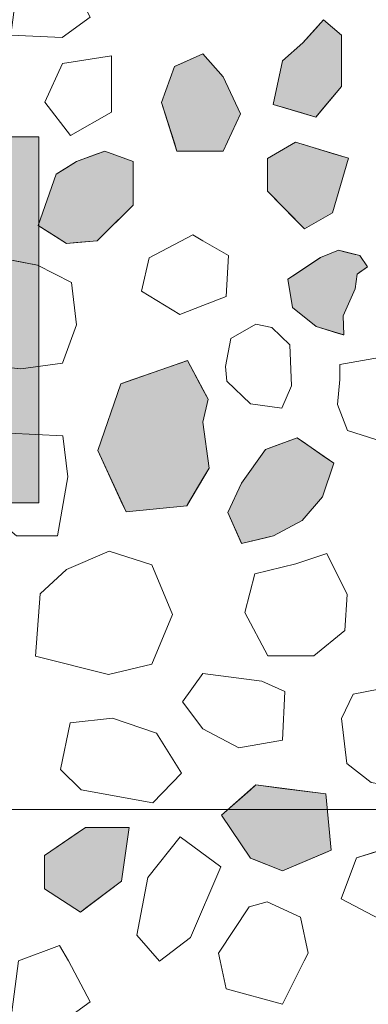
# Model space of a CAD drawing. Units: millimetres. Extents: x -6098 to 6760, y 773 to 6202.
# Drawn here: x -2523 to -2191, y 2628 to 3565 of the extents above; entities that cross this region are included whole.
import ezdxf

# ---------------------------------------------------------------- set-up
doc = ezdxf.new("R2010")
doc.units = ezdxf.units.MM
doc.header["$LTSCALE"] = 100
doc.layers.add('None', color=7, linetype='Continuous', lineweight=5)

msp = doc.modelspace()

# ---------------------------------------------------------------- wipeouts: each hides what was drawn before it
at = {"color": 255, "linetype": 'Continuous', "lineweight": 5, "transparency": 33554559}
msp.add_wipeout([(-5520, 5900), (-1270, 5900), (-1270, 1071.78), (-5520, 1071.78)], dxfattribs=at).dxf.layer = 'None'

# ---------------------------------------------------------------- next in the draw order: hatches: boundary and pattern name
at = {"layer": 'None', "linetype": 'Continuous', "lineweight": 0, "true_color": 0xd9d4ce, "transparency": 33554687}
msp.add_hatch(color=254, dxfattribs=at).paths.add_polyline_path([(-3202.9, 3453.14), (-2504.9, 3453.14), (-2504.9, 3105.14), (-3202.9, 3105.14)])

# ---------------------------------------------------------------- next in the draw order: linework, layer by layer
at = {"layer": 'None', "color": 255, "linetype": 'Continuous', "lineweight": 13}
for p, q in [((-2456.01, 3567.02), (-2482.84, 3547.51)), ((-2482.84, 3547.51), (-2531.61, 3549.94)), ((-2482.24, 3522.87), (-2499.31, 3486.28)), ((-2435.9, 3530.19), (-2482.24, 3522.87)), ((-2435.9, 3476.53), (-2435.9, 3530.19)), ((-2499.31, 3486.28), (-2474.92, 3454.58)), ((-2474.92, 3454.58), (-2435.9, 3476.53)), ((-2358.44, 3359.87), (-2399.91, 3337.93)), ((-2348.68, 3354.29), (-2358.44, 3359.87)), ((-2324.3, 3340.36), (-2348.68, 3354.29)), ((-2506.12, 3331.14), (-2548.19, 3339.06)), ((-2399.91, 3337.93), (-2407.23, 3306.22)), ((-2326.74, 3301.34), (-2324.3, 3340.36)), ((-2473.81, 3314.67), (-2506.12, 3331.14)), ((-2468.93, 3274.43), (-2473.81, 3314.67)), ((-2407.23, 3306.22), (-2370.64, 3284.27)), ((-2348.69, 3292.8), (-2326.74, 3301.34)), ((-2370.64, 3284.27), (-2348.69, 3292.8)), ((-2482.35, 3237.85), (-2468.93, 3274.43)), ((-2298.49, 3274.89), (-2322.27, 3261.48)), ((-2283.25, 3271.84), (-2298.49, 3274.89)), ((-2266.18, 3255.38), (-2283.25, 3271.84)), ((-2322.27, 3261.48), (-2327.15, 3234.65)), ((-2264.35, 3216.36), (-2266.18, 3255.38)), ((-2180.55, 3243.17), (-2218.36, 3236.47)), ((-2549.42, 3235.4), (-2521.98, 3232.36)), ((-2521.98, 3232.36), (-2482.35, 3237.85)), ((-2327.15, 3234.65), (-2325.93, 3220.63)), ((-2218.36, 3236.47), (-2218.36, 3222.44)), ((-2218.36, 3222.44), (-2220.8, 3198.67)), ((-2325.93, 3220.63), (-2303.37, 3199.28)), ((-2273.49, 3195.02), (-2264.35, 3216.36)), ((-2303.37, 3199.28), (-2273.49, 3195.02)), ((-2220.8, 3198.67), (-2211.04, 3173.66)), ((-2482.2, 3168.8), (-2533.42, 3171.24)), ((-2477.32, 3129.78), (-2482.2, 3168.8)), ((-2211.04, 3173.66), (-2184.21, 3165.13)), ((-2487.08, 3073.68), (-2477.32, 3129.78)), ((-2526.1, 3073.68), (-2487.08, 3073.68)), ((-2437.98, 3059.01), (-2478.68, 3041.72)), ((-2397.29, 3046), (-2437.98, 3059.01)), ((-2230.89, 3056.88), (-2260.16, 3047.12)), ((-2211.38, 3017.86), (-2230.89, 3056.88)), ((-2377.69, 2998.7), (-2397.29, 3046)), ((-2260.16, 3047.12), (-2299.19, 3037.37)), ((-2478.68, 3041.72), (-2503.72, 3018.54)), ((-2299.19, 3037.37), (-2308.94, 3000.79)), ((-2503.72, 3018.54), (-2507.95, 2959.31)), ((-2213.82, 2983.71), (-2211.38, 3017.86)), ((-2397.29, 2951.4), (-2377.69, 2998.7)), ((-2308.94, 3000.79), (-2286.99, 2959.32)), ((-2243.09, 2959.32), (-2213.82, 2983.71)), ((-2507.95, 2959.31), (-2438.76, 2941.64)), ((-2438.76, 2941.64), (-2397.29, 2951.4)), ((-2286.99, 2959.32), (-2243.09, 2959.32)), ((-2368.19, 2915.8), (-2348.68, 2942.63)), ((-2348.68, 2942.63), (-2292.58, 2935.32)), ((-2292.58, 2935.32), (-2270.63, 2925.56)), ((-2270.63, 2925.56), (-2273.07, 2879.22)), ((-2205.79, 2922.98), (-2216.77, 2899.81)), ((-2181.4, 2927.86), (-2205.79, 2922.98)), ((-2348.68, 2890.12), (-2368.19, 2915.8)), ((-2474.94, 2895.75), (-2484.17, 2851.43)), ((-2434.93, 2900.13), (-2474.94, 2895.75)), ((-2392.93, 2885.79), (-2434.93, 2900.13)), ((-2216.77, 2899.81), (-2211.89, 2857.13)), ((-2369.04, 2847.77), (-2392.93, 2885.79)), ((-2314.53, 2871.9), (-2348.68, 2890.12)), ((-2273.07, 2879.22), (-2314.53, 2871.9)), ((-2211.89, 2857.13), (-2188.72, 2838.84)), ((-2484.17, 2851.43), (-2464.66, 2831.92)), ((-2396.34, 2819.73), (-2369.04, 2847.77)), ((-2464.66, 2831.92), (-2396.34, 2819.73)), ((-2370.4, 2787.46), (-2401.13, 2748.54)), ((-2331.75, 2758.82), (-2370.4, 2787.46)), ((-2163.43, 2779.57), (-2202.46, 2767.37)), ((-2202.46, 2767.37), (-2217.09, 2728.35)), ((-2360.49, 2691.39), (-2331.75, 2758.82)), ((-2401.13, 2748.54), (-2411.63, 2693.83)), ((-2304.78, 2720.69), (-2287.71, 2725.56)), ((-2287.71, 2725.56), (-2255.99, 2710.93)), ((-2217.09, 2728.35), (-2180.5, 2708.83)), ((-2334.04, 2676.78), (-2304.78, 2720.69)), ((-2255.99, 2710.93), (-2248.68, 2676.78)), ((-2411.63, 2693.83), (-2390.15, 2669.07)), ((-2390.15, 2669.07), (-2360.49, 2691.39)), ((-2524.3, 2669.46), (-2485.28, 2684.09)), ((-2485.28, 2684.09), (-2476.67, 2669.46)), ((-2476.67, 2669.46), (-2456.01, 2630.43)), ((-2332.48, 2669.46), (-2334.04, 2676.78)), ((-2326.72, 2642.64), (-2332.48, 2669.46)), ((-2252.35, 2669.46), (-2273.07, 2628)), ((-2248.68, 2676.78), (-2252.35, 2669.46)), ((-2273.07, 2628), (-2326.72, 2642.64)), ((-2456.01, 2630.43), (-2482.84, 2610.92))]:
    msp.add_line(p, q, dxfattribs=at)
at = {"layer": 'None', "color": 8, "linetype": 'Continuous', "lineweight": 0, "true_color": 0x808080}
for p, q in [((-2241.36, 3556.35), (-2234.05, 3564.58)), ((-2234.05, 3564.58), (-2216.98, 3549.94)), ((-2253.56, 3542.63), (-2241.36, 3556.35)), ((-2216.98, 3549.94), (-2216.98, 3501.16)), ((-2273.07, 3525.55), (-2253.56, 3542.63)), ((-2281.9, 3483.96), (-2273.07, 3525.55)), ((-2216.98, 3501.16), (-2234.05, 3480.68)), ((-2273.07, 3481.33), (-2281.9, 3483.96)), ((-2253.56, 3475.53), (-2273.07, 3481.33)), ((-2241.36, 3471.9), (-2253.56, 3475.53)), ((-2234.05, 3480.68), (-2241.36, 3471.9))]:
    msp.add_line(p, q, dxfattribs=at)
at = {"layer": 'None', "color": 9, "linetype": 'Continuous', "lineweight": 0, "true_color": 0xc0c0c0}
for p, q in [((-2373.47, 3521.16), (-2348.68, 3532.13)), ((-2348.68, 3532.13), (-2329.57, 3510.33)), ((-2388.1, 3485.94), (-2375.91, 3520.08)), ((-2375.91, 3520.08), (-2373.47, 3521.16)), ((-2329.57, 3510.33), (-2312.95, 3474.97)), ((-2375.91, 3447.31), (-2388.1, 3485.94)), ((-2312.95, 3474.97), (-2329.57, 3439.6)), ((-2373.47, 3439.6), (-2375.91, 3447.31)), ((-2348.68, 3439.6), (-2373.47, 3439.6)), ((-2329.57, 3439.6), (-2348.68, 3439.6))]:
    msp.add_line(p, q, dxfattribs=at)
at = {"layer": 'None', "color": 254, "linetype": 'Continuous', "lineweight": 0, "true_color": 0xd9d9d9}
for p, q in [((-2287.4, 3432.57), (-2260.62, 3448.03)), ((-2260.62, 3448.03), (-2252.1, 3445.45)), ((-2252.1, 3445.45), (-2225.31, 3437.33)), ((-2225.31, 3437.33), (-2210.2, 3432.75)), ((-2287.4, 3401.63), (-2287.4, 3432.57)), ((-2210.2, 3432.75), (-2225.31, 3381)), ((-2260.62, 3374.25), (-2287.4, 3401.63)), ((-2252.1, 3365.54), (-2260.62, 3374.25)), ((-2225.31, 3381), (-2252.1, 3365.54)), ((-2421.86, 3220.04), (-2364.11, 3240.03)), ((-2364.11, 3240.03), (-2363.33, 3240.3)), ((-2363.33, 3240.3), (-2348.68, 3212.84)), ((-2448.69, 3154.94), (-2426.74, 3218.35)), ((-2426.74, 3218.35), (-2421.86, 3220.04)), ((-2348.68, 3212.84), (-2343.81, 3203.72)), ((-2343.81, 3203.72), (-2348.68, 3181.82)), ((-2348.68, 3181.82), (-2342.83, 3137.86)), ((-2281.67, 3158.45), (-2258.89, 3166.87)), ((-2258.89, 3166.87), (-2254.3, 3163.65)), ((-2289.31, 3155.62), (-2281.67, 3158.45)), ((-2254.3, 3163.65), (-2234.91, 3150.06)), ((-2426.74, 3107.05), (-2448.69, 3154.94)), ((-2311.87, 3123.83), (-2289.31, 3155.62)), ((-2234.91, 3150.06), (-2224.25, 3142.6)), ((-2342.83, 3137.86), (-2348.68, 3128.03)), ((-2224.25, 3142.6), (-2234.91, 3110.73)), ((-2348.68, 3128.03), (-2363.33, 3103.41)), ((-2325.13, 3095.93), (-2312, 3123.66)), ((-2312, 3123.66), (-2311.87, 3123.83)), ((-2234.91, 3110.73), (-2254.3, 3088.13)), ((-2421.86, 3096.4), (-2426.74, 3107.05)), ((-2364.11, 3102.1), (-2421.86, 3096.4)), ((-2363.33, 3103.41), (-2364.11, 3102.1)), ((-2312, 3066.73), (-2325.13, 3095.93)), ((-2258.89, 3085.7), (-2281.67, 3073.65)), ((-2254.3, 3088.13), (-2258.89, 3085.7)), ((-2281.67, 3073.65), (-2289.31, 3071.83)), ((-2311.87, 3066.45), (-2312, 3066.73)), ((-2289.31, 3071.83), (-2311.87, 3066.45))]:
    msp.add_line(p, q, dxfattribs=at)
at = {"layer": 'None', "color": 251, "linetype": 'Continuous', "lineweight": 0, "true_color": 0x4c4c4c}
for p, q in [((-2449.42, 3436.87), (-2442.1, 3439.53)), ((-2442.1, 3439.53), (-2415.27, 3429.78)), ((-2478.69, 3423.68), (-2468.93, 3429.78)), ((-2468.93, 3429.78), (-2449.42, 3436.87)), ((-2415.27, 3429.78), (-2415.27, 3388.31)), ((-2488.44, 3417.58), (-2478.69, 3423.68)), ((-2505.52, 3368.8), (-2488.44, 3417.58)), ((-2415.27, 3388.31), (-2442.1, 3361.48)), ((-2488.44, 3357.93), (-2505.52, 3368.8)), ((-2478.69, 3351.73), (-2488.44, 3357.93)), ((-2449.42, 3354.17), (-2468.93, 3352.54)), ((-2442.1, 3361.48), (-2449.42, 3354.17)), ((-2468.93, 3352.54), (-2478.69, 3351.73))]:
    msp.add_line(p, q, dxfattribs=at)
at = {"layer": 'None', "color": 250, "linetype": 'Continuous', "lineweight": 0, "true_color": 0x333333}
for p, q in [((-2236.75, 3338.51), (-2219.68, 3345.21)), ((-2219.68, 3345.21), (-2215.41, 3344.18)), ((-2215.41, 3344.18), (-2203.82, 3341.37)), ((-2263.57, 3320.62), (-2241.01, 3335.66)), ((-2241.01, 3335.66), (-2236.75, 3338.51)), ((-2203.82, 3341.37), (-2201.93, 3340.91)), ((-2201.93, 3340.91), (-2199.55, 3340.34)), ((-2199.55, 3340.34), (-2192.23, 3329.36)), ((-2192.23, 3329.36), (-2199.55, 3324.3)), ((-2267.84, 3317.78), (-2263.57, 3320.62)), ((-2263.57, 3290.95), (-2267.84, 3317.78)), ((-2201.93, 3322.65), (-2203.82, 3308.63)), ((-2199.55, 3324.3), (-2201.93, 3322.65)), ((-2203.82, 3308.63), (-2215.41, 3283.02)), ((-2241.01, 3272.65), (-2263.57, 3290.95)), ((-2215.41, 3283.02), (-2214.79, 3264.73)), ((-2236.75, 3271.36), (-2241.01, 3272.65)), ((-2219.68, 3266.2), (-2236.75, 3271.36)), ((-2215.41, 3264.91), (-2219.68, 3266.2)), ((-2214.79, 3264.73), (-2215.41, 3264.91))]:
    msp.add_line(p, q, dxfattribs=at)
at = {"layer": 'None', "color": 251, "linetype": 'Continuous', "lineweight": 0, "true_color": 0x666666}
for p, q in [((-2331.07, 2807.95), (-2303.41, 2832.15)), ((-2303.41, 2832.15), (-2298.29, 2836.63)), ((-2298.29, 2836.63), (-2273.07, 2833.42)), ((-2273.07, 2833.42), (-2231.61, 2828.14)), ((-2231.61, 2828.14), (-2226.73, 2774.48)), ((-2303.41, 2766.98), (-2331.07, 2807.95)), ((-2231.61, 2772.43), (-2273.07, 2754.97)), ((-2226.73, 2774.48), (-2231.61, 2772.43)), ((-2298.29, 2764.95), (-2303.41, 2766.98)), ((-2273.07, 2754.97), (-2298.29, 2764.95))]:
    msp.add_line(p, q, dxfattribs=at)
at = {"layer": 'None', "color": 7, "linetype": 'Continuous', "lineweight": 5, "transparency": 33554687}
msp.add_line((-5942.37, 2813.37), (-942.37, 2813.37), dxfattribs=at)
at = {"layer": 'None', "color": 254, "linetype": 'Continuous', "lineweight": 0, "true_color": 0xe6e6e6}
for p, q in [((-2499.53, 2769.46), (-2465.38, 2792.94)), ((-2465.38, 2792.94), (-2460.51, 2796.29)), ((-2460.51, 2796.29), (-2426.36, 2796.29)), ((-2426.36, 2796.29), (-2419.04, 2796.29)), ((-2419.04, 2796.29), (-2426.36, 2745.08)), ((-2499.53, 2737.76), (-2499.53, 2769.46)), ((-2426.36, 2745.08), (-2460.51, 2719.46)), ((-2465.38, 2715.8), (-2499.53, 2737.76)), ((-2460.51, 2719.46), (-2465.38, 2715.8))]:
    msp.add_line(p, q, dxfattribs=at)
at = {"layer": 'None', "color": 7, "linetype": 'Continuous', "lineweight": 13}
for points in [[(-2524.3, 3606.04), (-2485.28, 3620.67), (-2476.67, 3606.04), (-2456.01, 3567.02), (-2482.84, 3547.51), (-2531.61, 3549.94)], [(-2273.07, 3525.55), (-2281.9, 3483.96), (-2241.36, 3471.9), (-2216.98, 3501.16), (-2216.98, 3549.94), (-2234.05, 3564.58), (-2253.56, 3542.63)], [(-2348.68, 3439.6), (-2329.57, 3439.6), (-2312.95, 3474.97), (-2329.57, 3510.33), (-2348.68, 3532.13), (-2375.91, 3520.08), (-2388.1, 3485.94), (-2373.47, 3439.6)], [(-2482.24, 3522.87), (-2499.31, 3486.28), (-2474.92, 3454.58), (-2435.9, 3476.53), (-2435.9, 3530.19)], [(-2225.31, 3381), (-2210.2, 3432.75), (-2260.62, 3448.03), (-2287.4, 3432.57), (-2287.4, 3401.63), (-2252.1, 3365.54)], [(-2488.44, 3417.58), (-2505.52, 3368.8), (-2478.69, 3351.73), (-2449.42, 3354.17), (-2415.27, 3388.31), (-2415.27, 3429.78), (-2442.1, 3439.53), (-2468.93, 3429.78)], [(-2348.69, 3292.8), (-2326.74, 3301.34), (-2324.3, 3340.36), (-2348.68, 3354.29), (-2358.44, 3359.87), (-2399.91, 3337.93), (-2407.23, 3306.22), (-2370.64, 3284.27)], [(-2199.55, 3340.34), (-2219.68, 3345.21), (-2236.75, 3338.51), (-2267.84, 3317.78), (-2263.57, 3290.95), (-2241.01, 3272.65), (-2214.79, 3264.73), (-2215.41, 3283.02), (-2203.82, 3308.63), (-2201.93, 3322.65), (-2192.23, 3329.36)], [(-2575.02, 3322.59), (-2584.78, 3293.33), (-2568.32, 3249.43), (-2549.42, 3235.4), (-2521.98, 3232.36), (-2482.35, 3237.85), (-2468.93, 3274.43), (-2473.81, 3314.67), (-2506.12, 3331.14), (-2548.19, 3339.06)], [(-2298.49, 3274.89), (-2322.27, 3261.48), (-2327.15, 3234.65), (-2325.93, 3220.63), (-2303.37, 3199.28), (-2273.49, 3195.02), (-2264.35, 3216.36), (-2266.18, 3255.38), (-2283.25, 3271.84)], [(-2180.55, 3243.17), (-2218.36, 3236.47), (-2218.36, 3222.44), (-2220.8, 3198.67), (-2211.04, 3173.66), (-2184.21, 3165.13), (-2155.56, 3184.03), (-2135.44, 3205.98), (-2133, 3237.68), (-2148.24, 3247.44), (-2178.12, 3247.44)], [(-2348.68, 3181.82), (-2343.81, 3203.72), (-2363.33, 3240.3), (-2426.74, 3218.35), (-2448.69, 3154.94), (-2421.86, 3096.4), (-2364.11, 3102.1), (-2342.83, 3137.86)], [(-2555.37, 3141.98), (-2555.37, 3098.07), (-2526.1, 3073.68), (-2487.08, 3073.68), (-2477.32, 3129.78), (-2482.2, 3168.8), (-2533.42, 3171.24)], [(-2289.31, 3155.62), (-2258.89, 3166.87), (-2224.25, 3142.6), (-2234.91, 3110.73), (-2254.3, 3088.13), (-2281.67, 3073.65), (-2311.87, 3066.45), (-2325.13, 3095.93), (-2312, 3123.66)], [(-2437.98, 3059.01), (-2478.68, 3041.72), (-2503.72, 3018.54), (-2507.95, 2959.31), (-2438.76, 2941.64), (-2397.29, 2951.4), (-2377.69, 2998.7), (-2397.29, 3046)], [(-2211.38, 3017.86), (-2230.89, 3056.88), (-2260.16, 3047.12), (-2299.19, 3037.37), (-2308.94, 3000.79), (-2286.99, 2959.32), (-2243.09, 2959.32), (-2213.82, 2983.71)], [(-2348.68, 2890.12), (-2368.19, 2915.8), (-2348.68, 2942.63), (-2292.58, 2935.32), (-2270.63, 2925.56), (-2273.07, 2879.22), (-2314.53, 2871.9)], [(-2127.74, 2893.71), (-2164.32, 2907.13), (-2181.4, 2927.86), (-2205.79, 2922.98), (-2216.77, 2899.81), (-2211.89, 2857.13), (-2188.72, 2838.84), (-2144.82, 2831.52), (-2117.99, 2824.2), (-2092.37, 2837.62), (-2103.35, 2875.42)], [(-2434.93, 2900.13), (-2474.94, 2895.75), (-2484.17, 2851.43), (-2464.66, 2831.92), (-2396.34, 2819.73), (-2369.04, 2847.77), (-2392.93, 2885.79)], [(-2298.29, 2836.63), (-2331.07, 2807.95), (-2303.41, 2766.98), (-2273.07, 2754.97), (-2226.73, 2774.48), (-2231.61, 2828.14)], [(-2460.51, 2796.29), (-2499.53, 2769.46), (-2499.53, 2737.76), (-2465.38, 2715.8), (-2426.36, 2745.08), (-2419.04, 2796.29)], [(-2331.75, 2758.82), (-2370.4, 2787.46), (-2401.13, 2748.54), (-2411.63, 2693.83), (-2390.15, 2669.07), (-2360.49, 2691.39)], [(-2202.46, 2767.37), (-2217.09, 2728.35), (-2180.5, 2708.83), (-2153.67, 2711.27), (-2146.36, 2750.29), (-2163.43, 2779.57)], [(-2332.48, 2669.46), (-2334.04, 2676.78), (-2304.78, 2720.69), (-2287.71, 2725.56), (-2255.99, 2710.93), (-2248.68, 2676.78), (-2252.35, 2669.46), (-2273.07, 2628), (-2326.72, 2642.64)], [(-2524.3, 2669.46), (-2485.28, 2684.09), (-2476.67, 2669.46), (-2456.01, 2630.43), (-2482.84, 2610.92), (-2531.61, 2613.35)]]:
    msp.add_lwpolyline(points, close=True, dxfattribs=at)
at = {"layer": 'None', "color": 7, "linetype": 'Continuous', "lineweight": 5, "transparency": 33554687, "flags": 128}
msp.add_lwpolyline([(-3202.9, 3453.14), (-2504.9, 3453.14), (-2504.9, 3105.14), (-3202.9, 3105.14)], close=True, dxfattribs=at)
at = {"layer": 'None', "color": 8, "linetype": 'Continuous', "lineweight": 0, "true_color": 0x808080}
for points in [[(-2234.05, 3480.68), (-2241.36, 3556.35), (-2234.05, 3564.58)], [(-2234.05, 3480.68), (-2234.05, 3564.58), (-2216.98, 3501.16)], [(-2216.98, 3501.16), (-2234.05, 3564.58), (-2216.98, 3549.94)], [(-2241.36, 3471.9), (-2253.56, 3542.63), (-2241.36, 3556.35)], [(-2241.36, 3471.9), (-2241.36, 3556.35), (-2234.05, 3480.68)], [(-2253.56, 3475.53), (-2273.07, 3525.55), (-2253.56, 3542.63)], [(-2253.56, 3475.53), (-2253.56, 3542.63), (-2241.36, 3471.9)], [(-2273.07, 3481.33), (-2281.9, 3483.96), (-2273.07, 3525.55)], [(-2273.07, 3481.33), (-2273.07, 3525.55), (-2253.56, 3475.53)]]:
    msp.add_solid(points, dxfattribs=at)
at = {"layer": 'None', "color": 9, "linetype": 'Continuous', "lineweight": 0, "true_color": 0xc0c0c0}
for points in [[(-2348.68, 3439.6), (-2373.47, 3521.16), (-2348.68, 3532.13)], [(-2348.68, 3439.6), (-2348.68, 3532.13), (-2329.57, 3439.6)], [(-2329.57, 3439.6), (-2348.68, 3532.13), (-2329.57, 3510.33)], [(-2375.91, 3447.31), (-2388.1, 3485.94), (-2375.91, 3520.08)], [(-2373.47, 3439.6), (-2375.91, 3520.08), (-2373.47, 3521.16)], [(-2375.91, 3447.31), (-2375.91, 3520.08), (-2373.47, 3439.6)], [(-2373.47, 3439.6), (-2373.47, 3521.16), (-2348.68, 3439.6)], [(-2329.57, 3439.6), (-2329.57, 3510.33), (-2312.95, 3474.97)]]:
    msp.add_solid(points, dxfattribs=at)
at = {"layer": 'None', "color": 254, "linetype": 'Continuous', "lineweight": 0, "true_color": 0xd9d9d9}
for points in [[(-2260.62, 3374.25), (-2287.4, 3432.57), (-2260.62, 3448.03)], [(-2260.62, 3374.25), (-2260.62, 3448.03), (-2252.1, 3365.54)], [(-2252.1, 3365.54), (-2260.62, 3448.03), (-2252.1, 3445.45)], [(-2252.1, 3365.54), (-2252.1, 3445.45), (-2225.31, 3381)], [(-2225.31, 3381), (-2252.1, 3445.45), (-2225.31, 3437.33)], [(-2225.31, 3381), (-2225.31, 3437.33), (-2210.2, 3432.75)], [(-2287.4, 3401.63), (-2287.4, 3432.57), (-2260.62, 3374.25)], [(-2364.11, 3102.1), (-2421.86, 3220.04), (-2364.11, 3240.03)], [(-2363.33, 3103.41), (-2364.11, 3240.03), (-2363.33, 3240.3)], [(-2364.11, 3102.1), (-2364.11, 3240.03), (-2363.33, 3103.41)], [(-2363.33, 3103.41), (-2363.33, 3240.3), (-2348.68, 3128.03)], [(-2348.68, 3128.03), (-2363.33, 3240.3), (-2348.68, 3212.84)], [(-2426.74, 3107.05), (-2448.69, 3154.94), (-2426.74, 3218.35)], [(-2421.86, 3096.4), (-2426.74, 3218.35), (-2421.86, 3220.04)], [(-2426.74, 3107.05), (-2426.74, 3218.35), (-2421.86, 3096.4)], [(-2421.86, 3096.4), (-2421.86, 3220.04), (-2364.11, 3102.1)], [(-2348.68, 3181.82), (-2348.68, 3212.84), (-2343.81, 3203.72)], [(-2348.68, 3128.03), (-2348.68, 3181.82), (-2342.83, 3137.86)], [(-2258.89, 3085.7), (-2281.67, 3158.45), (-2258.89, 3166.87)], [(-2258.89, 3085.7), (-2258.89, 3166.87), (-2254.3, 3088.13)], [(-2254.3, 3088.13), (-2258.89, 3166.87), (-2254.3, 3163.65)], [(-2281.67, 3073.65), (-2289.31, 3155.62), (-2281.67, 3158.45)], [(-2281.67, 3073.65), (-2281.67, 3158.45), (-2258.89, 3085.7)], [(-2254.3, 3088.13), (-2254.3, 3163.65), (-2234.91, 3110.73)], [(-2234.91, 3110.73), (-2254.3, 3163.65), (-2234.91, 3150.06)], [(-2289.31, 3071.83), (-2311.87, 3123.83), (-2289.31, 3155.62)], [(-2289.31, 3071.83), (-2289.31, 3155.62), (-2281.67, 3073.65)], [(-2234.91, 3110.73), (-2234.91, 3150.06), (-2224.25, 3142.6)], [(-2312, 3066.73), (-2325.13, 3095.93), (-2312, 3123.66)], [(-2311.87, 3066.45), (-2312, 3123.66), (-2311.87, 3123.83)], [(-2312, 3066.73), (-2312, 3123.66), (-2311.87, 3066.45)], [(-2311.87, 3066.45), (-2311.87, 3123.83), (-2289.31, 3071.83)]]:
    msp.add_solid(points, dxfattribs=at)
at = {"layer": 'None', "color": 251, "linetype": 'Continuous', "lineweight": 0, "true_color": 0x4c4c4c}
for points in [[(-2442.1, 3361.48), (-2449.42, 3436.87), (-2442.1, 3439.53)], [(-2442.1, 3361.48), (-2442.1, 3439.53), (-2415.27, 3388.31)], [(-2415.27, 3388.31), (-2442.1, 3439.53), (-2415.27, 3429.78)], [(-2468.93, 3352.54), (-2478.69, 3423.68), (-2468.93, 3429.78)], [(-2449.42, 3354.17), (-2468.93, 3429.78), (-2449.42, 3436.87)], [(-2468.93, 3352.54), (-2468.93, 3429.78), (-2449.42, 3354.17)], [(-2449.42, 3354.17), (-2449.42, 3436.87), (-2442.1, 3361.48)], [(-2478.69, 3351.73), (-2488.44, 3417.58), (-2478.69, 3423.68)], [(-2478.69, 3351.73), (-2478.69, 3423.68), (-2468.93, 3352.54)], [(-2488.44, 3357.93), (-2505.52, 3368.8), (-2488.44, 3417.58)], [(-2488.44, 3357.93), (-2488.44, 3417.58), (-2478.69, 3351.73)]]:
    msp.add_solid(points, dxfattribs=at)
at = {"layer": 'None', "color": 250, "linetype": 'Continuous', "lineweight": 0, "true_color": 0x333333}
for points in [[(-2219.68, 3266.2), (-2236.75, 3338.51), (-2219.68, 3345.21)], [(-2219.68, 3266.2), (-2219.68, 3345.21), (-2215.41, 3264.91)], [(-2215.41, 3264.91), (-2219.68, 3345.21), (-2215.41, 3344.18)], [(-2215.41, 3283.02), (-2215.41, 3344.18), (-2203.82, 3308.63)], [(-2203.82, 3308.63), (-2215.41, 3344.18), (-2203.82, 3341.37)], [(-2241.01, 3272.65), (-2263.57, 3320.62), (-2241.01, 3335.66)], [(-2236.75, 3271.36), (-2241.01, 3335.66), (-2236.75, 3338.51)], [(-2241.01, 3272.65), (-2241.01, 3335.66), (-2236.75, 3271.36)], [(-2236.75, 3271.36), (-2236.75, 3338.51), (-2219.68, 3266.2)], [(-2203.82, 3308.63), (-2203.82, 3341.37), (-2201.93, 3322.65)], [(-2201.93, 3322.65), (-2203.82, 3341.37), (-2201.93, 3340.91)], [(-2201.93, 3322.65), (-2201.93, 3340.91), (-2199.55, 3324.3)], [(-2199.55, 3324.3), (-2201.93, 3340.91), (-2199.55, 3340.34)], [(-2199.55, 3324.3), (-2199.55, 3340.34), (-2192.23, 3329.36)], [(-2263.57, 3290.95), (-2267.84, 3317.78), (-2263.57, 3320.62)], [(-2263.57, 3290.95), (-2263.57, 3320.62), (-2241.01, 3272.65)], [(-2215.41, 3264.91), (-2215.41, 3283.02), (-2214.79, 3264.73)]]:
    msp.add_solid(points, dxfattribs=at)
at = {"layer": 'None', "color": 251, "linetype": 'Continuous', "lineweight": 0, "true_color": 0x666666}
for points in [[(-2303.41, 2766.98), (-2331.07, 2807.95), (-2303.41, 2832.15)], [(-2298.29, 2764.95), (-2303.41, 2832.15), (-2298.29, 2836.63)], [(-2303.41, 2766.98), (-2303.41, 2832.15), (-2298.29, 2764.95)], [(-2298.29, 2764.95), (-2298.29, 2836.63), (-2273.07, 2754.97)], [(-2273.07, 2754.97), (-2298.29, 2836.63), (-2273.07, 2833.42)], [(-2273.07, 2754.97), (-2273.07, 2833.42), (-2231.61, 2772.43)], [(-2231.61, 2772.43), (-2273.07, 2833.42), (-2231.61, 2828.14)], [(-2231.61, 2772.43), (-2231.61, 2828.14), (-2226.73, 2774.48)]]:
    msp.add_solid(points, dxfattribs=at)
at = {"layer": 'None', "color": 254, "linetype": 'Continuous', "lineweight": 0, "true_color": 0xe6e6e6}
for points in [[(-2465.38, 2715.8), (-2499.53, 2769.46), (-2465.38, 2792.94)], [(-2460.51, 2719.46), (-2465.38, 2792.94), (-2460.51, 2796.29)], [(-2465.38, 2715.8), (-2465.38, 2792.94), (-2460.51, 2719.46)], [(-2460.51, 2719.46), (-2460.51, 2796.29), (-2426.36, 2745.08)], [(-2426.36, 2745.08), (-2460.51, 2796.29), (-2426.36, 2796.29)], [(-2426.36, 2745.08), (-2426.36, 2796.29), (-2419.04, 2796.29)], [(-2499.53, 2737.76), (-2499.53, 2769.46), (-2465.38, 2715.8)]]:
    msp.add_solid(points, dxfattribs=at)

doc.saveas('drawing.dxf')
